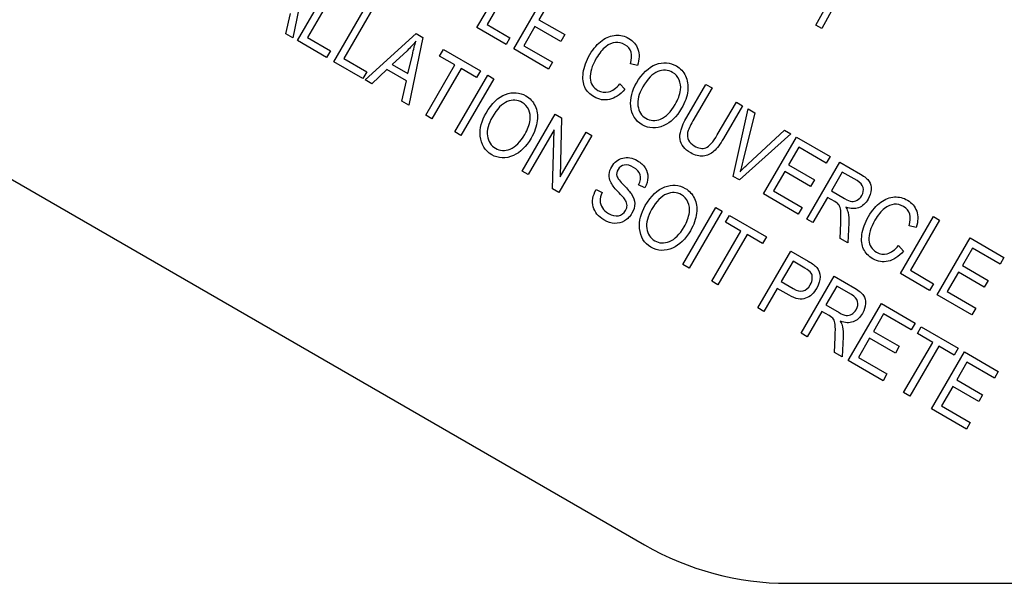
# Model space of a CAD drawing. Units: millimetres. Extents: x -21 to 409, y -32 to 432.
# Drawn here: x 52 to 76, y 325 to 338 of the extents above; entities that cross this region are included whole.
import ezdxf

# ---------------------------------------------------------------- set-up
doc = ezdxf.new("R2010")
doc.units = ezdxf.units.MM
doc.layers.add('(2_2)\xa0407039031_', color=7, linetype='Continuous')
doc.layers.add('Default', color=7, linetype='Continuous')

# ---------------------------------------------------------------- blocks, each defined once
blk = doc.blocks.new('SE')
at = {"layer": '(2_2)\xa0407039031_', "color": 7, "linetype": 'Continuous'}
for p, q in [((31.35, 346.024), (66.946, 325.473)), ((58.704, 339.5), (58.364, 337.842)), ((62.854, 338.098), (63.66, 339.485)), ((63.811, 339.398), (63.1, 338.174)), ((71.12, 338.153), (71.767, 339.327)), ((72.039, 339.475), (71.267, 338.072)), ((58.475, 337.778), (59.281, 339.165)), ((59.431, 339.078), (58.721, 337.854)), ((63.751, 337.577), (64.557, 338.965)), ((59.359, 337.264), (60.165, 338.652)), ((60.316, 338.564), (59.605, 337.341)), ((64.613, 338.714), (64.366, 338.288)), ((58.192, 337.942), (58.303, 338.439)), ((64.366, 338.288), (64.995, 337.923)), ((63.565, 337.685), (62.854, 338.098)), ((63.1, 338.174), (63.66, 337.849)), ((64.271, 338.126), (63.997, 337.653)), ((64.901, 337.76), (64.271, 338.126)), ((71.267, 338.072), (71.12, 338.153)), ((58.364, 337.842), (58.192, 337.942)), ((58.721, 337.854), (59.281, 337.529)), ((60.128, 336.818), (61.371, 337.951)), ((61.533, 337.857), (61.193, 336.199)), ((61.371, 337.951), (61.533, 337.857)), ((63.66, 337.849), (63.565, 337.685)), ((64.995, 337.923), (64.901, 337.76)), ((59.186, 337.365), (58.475, 337.778)), ((61.941, 337.402), (62.036, 337.565)), ((62.036, 337.565), (62.938, 337.041)), ((64.6, 337.084), (63.751, 337.577)), ((63.997, 337.653), (64.695, 337.248)), ((59.281, 337.529), (59.186, 337.365)), ((59.605, 337.341), (60.165, 337.015)), ((61.149, 337.531), (60.787, 337.197)), ((61.172, 336.973), (61.278, 337.426)), ((62.316, 337.184), (61.941, 337.402)), ((60.07, 336.851), (59.359, 337.264)), ((60.787, 337.197), (61.172, 336.973)), ((61.605, 335.96), (62.316, 337.184)), ((62.466, 337.097), (61.755, 335.873)), ((62.843, 336.878), (62.466, 337.097)), ((64.695, 337.248), (64.6, 337.084)), ((66.774, 337.168), (66.602, 337.211)), ((60.165, 337.015), (60.07, 336.851)), ((60.657, 337.073), (60.288, 336.725)), ((61.132, 336.797), (60.657, 337.073)), ((62.313, 335.549), (63.119, 336.936)), ((63.269, 336.849), (62.463, 335.462)), ((62.938, 337.041), (62.843, 336.878)), ((63.119, 336.936), (63.269, 336.849)), ((60.288, 336.725), (60.128, 336.818)), ((61.02, 336.3), (61.132, 336.797)), ((66.34, 336.724), (66.465, 336.589)), ((67.974, 335.908), (68.44, 336.709)), ((68.59, 336.622), (68.125, 335.821)), ((68.44, 336.709), (68.59, 336.622)), ((61.193, 336.199), (61.02, 336.3)), ((68.719, 335.477), (69.184, 336.278)), ((69.335, 336.19), (68.87, 335.388)), ((69.184, 336.278), (69.335, 336.19)), ((61.755, 335.873), (61.605, 335.96)), ((63.959, 334.593), (64.765, 335.981)), ((64.765, 335.981), (64.919, 335.891)), ((64.919, 335.891), (64.885, 334.454)), ((69.108, 334.466), (69.472, 336.11)), ((69.635, 336.015), (69.346, 334.835)), ((69.472, 336.11), (69.635, 336.015)), ((62.463, 335.462), (62.313, 335.549)), ((64.737, 335.599), (64.104, 334.509)), ((64.701, 334.162), (64.737, 335.599)), ((65.661, 335.46), (64.855, 334.072)), ((64.885, 334.454), (65.517, 335.544)), ((65.517, 335.544), (65.661, 335.46)), ((70.513, 335.506), (69.262, 334.377)), ((69.466, 334.765), (70.36, 335.595)), ((69.845, 334.038), (70.651, 335.425)), ((70.36, 335.595), (70.513, 335.506)), ((70.651, 335.425), (71.474, 334.948)), ((70.707, 335.174), (70.46, 334.749)), ((71.379, 334.784), (70.707, 335.174)), ((71.474, 334.948), (71.379, 334.784)), ((70.46, 334.749), (71.089, 334.384)), ((70.902, 333.424), (71.708, 334.812)), ((71.708, 334.812), (72.212, 334.519)), ((64.104, 334.509), (63.959, 334.593)), ((69.262, 334.377), (69.108, 334.466)), ((70.366, 334.586), (70.091, 334.114)), ((70.995, 334.221), (70.366, 334.586)), ((71.769, 334.571), (71.503, 334.112)), ((72.129, 334.362), (71.769, 334.571)), ((66.952, 334.187), (66.8, 334.258)), ((71.089, 334.384), (70.995, 334.221)), ((64.855, 334.072), (64.701, 334.162)), ((65.761, 334.143), (65.912, 334.075)), ((70.694, 333.545), (69.845, 334.038)), ((70.091, 334.114), (70.79, 333.709)), ((71.41, 333.953), (71.052, 333.337)), ((71.584, 333.852), (71.41, 333.953)), ((71.503, 334.112), (71.826, 333.924)), ((67.879, 332.317), (68.685, 333.704)), ((68.835, 333.617), (68.029, 332.229)), ((68.685, 333.704), (68.835, 333.617)), ((68.92, 333.349), (69.015, 333.512)), ((69.015, 333.512), (69.917, 332.988)), ((70.79, 333.709), (70.694, 333.545)), ((73.188, 332.097), (73.994, 333.484)), ((73.994, 333.484), (74.145, 333.397)), ((69.295, 333.131), (68.92, 333.349)), ((71.052, 333.337), (70.902, 333.424)), ((71.716, 332.952), (71.732, 333.328)), ((71.926, 333.335), (71.905, 332.841)), ((73.574, 333.219), (73.402, 333.262)), ((74.145, 333.397), (73.434, 332.173)), ((68.584, 331.907), (69.295, 333.131)), ((69.445, 333.044), (68.734, 331.82)), ((69.822, 332.825), (69.445, 333.044)), ((69.917, 332.988), (69.822, 332.825)), ((71.905, 332.841), (71.716, 332.952)), ((73.14, 332.775), (73.265, 332.64)), ((74.085, 331.576), (74.89, 332.963)), ((74.89, 332.963), (75.713, 332.486)), ((69.706, 331.256), (70.511, 332.643)), ((70.511, 332.643), (70.94, 332.394)), ((74.946, 332.713), (74.699, 332.287)), ((75.618, 332.322), (74.946, 332.713)), ((68.029, 332.229), (67.879, 332.317)), ((70.567, 332.393), (70.279, 331.896)), ((70.858, 332.223), (70.567, 332.393)), ((74.699, 332.287), (75.329, 331.922)), ((75.713, 332.486), (75.618, 332.322)), ((73.899, 331.684), (73.188, 332.097)), ((73.434, 332.173), (73.994, 331.847)), ((74.605, 332.125), (74.33, 331.652)), ((75.234, 331.759), (74.605, 332.125)), ((68.734, 331.82), (68.584, 331.907)), ((70.279, 331.896), (70.573, 331.725)), ((70.765, 330.64), (71.571, 332.028)), ((71.571, 332.028), (72.075, 331.735)), ((73.994, 331.847), (73.899, 331.684)), ((75.329, 331.922), (75.234, 331.759)), ((70.184, 331.733), (69.856, 331.168)), ((70.475, 331.563), (70.184, 331.733)), ((71.632, 331.788), (71.366, 331.328)), ((71.992, 331.579), (71.632, 331.788)), ((74.934, 331.083), (74.085, 331.576)), ((74.33, 331.652), (75.029, 331.247)), ((71.366, 331.328), (71.689, 331.14)), ((71.916, 329.972), (72.722, 331.36)), ((72.722, 331.36), (73.544, 330.882)), ((69.856, 331.168), (69.706, 331.256)), ((71.273, 331.17), (70.915, 330.553)), ((71.447, 331.068), (71.273, 331.17)), ((72.778, 331.109), (72.531, 330.683)), ((73.449, 330.719), (72.778, 331.109)), ((75.029, 331.247), (74.934, 331.083)), ((73.544, 330.882), (73.449, 330.719)), ((70.915, 330.553), (70.765, 330.64)), ((72.531, 330.683), (73.16, 330.318)), ((73.601, 330.631), (73.696, 330.794)), ((73.976, 330.413), (73.601, 330.631)), ((73.696, 330.794), (74.598, 330.27)), ((71.579, 330.168), (71.595, 330.545)), ((71.789, 330.551), (71.768, 330.058)), ((72.436, 330.521), (72.162, 330.048)), ((73.066, 330.155), (72.436, 330.521)), ((73.265, 329.189), (73.976, 330.413)), ((71.768, 330.058), (71.579, 330.168)), ((73.16, 330.318), (73.066, 330.155)), ((74.126, 330.325), (73.415, 329.101)), ((73.948, 328.792), (74.753, 330.18)), ((74.503, 330.106), (74.126, 330.325)), ((74.598, 330.27), (74.503, 330.106)), ((74.753, 330.18), (75.576, 329.702)), ((72.765, 329.479), (71.916, 329.972)), ((72.162, 330.048), (72.86, 329.643)), ((74.809, 329.929), (74.562, 329.504)), ((75.481, 329.539), (74.809, 329.929)), ((72.86, 329.643), (72.765, 329.479)), ((75.576, 329.702), (75.481, 329.539)), ((74.562, 329.504), (75.192, 329.138)), ((73.415, 329.101), (73.265, 329.189)), ((74.468, 329.341), (74.193, 328.869)), ((75.097, 328.975), (74.468, 329.341)), ((75.192, 329.138), (75.097, 328.975)), ((74.797, 328.299), (73.948, 328.792)), ((74.193, 328.869), (74.892, 328.463)), ((74.892, 328.463), (74.797, 328.299)), ((70.446, 324.535), (86.35, 324.535))]:
    blk.add_line(p, q, dxfattribs=at)
blk.add_circle((98.85, 361.036), 31.22, dxfattribs=at)
for centre, radius, start, end in [((98.85, 361.036), 26.302, 271.1926, 268.81), ((70.446, 331.535), 7, 239.9998, 270)]:
    blk.add_arc(centre, radius, start, end, dxfattribs=at)
for points in [[(65.908, 337.783), (66.017, 337.861), (66.128, 337.903), (66.241, 337.91)], [(61.364, 337.761), (61.298, 337.68), (61.226, 337.604), (61.149, 337.531)], [(61.278, 337.426), (61.31, 337.565), (61.338, 337.677), (61.364, 337.761)], [(66.236, 337.733), (66.157, 337.727), (66.078, 337.692), (65.997, 337.63)], [(66.784, 337.566), (66.823, 337.452), (66.82, 337.319), (66.774, 337.168)], [(66.747, 336.741), (66.885, 336.977), (67.043, 337.129), (67.221, 337.196)], [(67.267, 337.023), (67.138, 336.971), (67.016, 336.846), (66.901, 336.647)], [(67.945, 336.916), (67.995, 336.811), (68.013, 336.69), (67.998, 336.554)], [(66.066, 336.528), (66.16, 336.552), (66.251, 336.617), (66.34, 336.724)], [(66.608, 336.18), (66.592, 336.366), (66.639, 336.553), (66.747, 336.741)], [(66.901, 336.647), (66.802, 336.477), (66.762, 336.322), (66.783, 336.184)], [(63.076, 336.009), (63.214, 336.246), (63.371, 336.398), (63.55, 336.465)], [(63.595, 336.291), (63.467, 336.24), (63.345, 336.114), (63.23, 335.916)], [(64.274, 336.185), (64.324, 336.08), (64.342, 335.959), (64.327, 335.823)], [(62.937, 335.449), (62.921, 335.635), (62.967, 335.822), (63.076, 336.009)], [(63.23, 335.916), (63.131, 335.745), (63.091, 335.591), (63.112, 335.453)], [(67.81, 335.368), (67.788, 335.501), (67.842, 335.681), (67.974, 335.908)], [(68.125, 335.821), (68.052, 335.696), (68.009, 335.599), (67.996, 335.532)], [(67.996, 335.532), (67.983, 335.464), (67.991, 335.403), (68.018, 335.348)], [(68.441, 335.165), (68.524, 335.198), (68.617, 335.301), (68.719, 335.477)], [(68.87, 335.388), (68.792, 335.253), (68.714, 335.151), (68.638, 335.08)], [(68.638, 335.08), (68.562, 335.009), (68.475, 334.969), (68.377, 334.959)], [(69.346, 334.835), (69.324, 334.744), (69.299, 334.656), (69.274, 334.573)], [(69.274, 334.573), (69.336, 334.639), (69.4, 334.703), (69.466, 334.765)], [(66.118, 334.326), (66.091, 334.385), (66.08, 334.447), (66.083, 334.511)], [(67.024, 334.441), (67.023, 334.358), (66.999, 334.273), (66.952, 334.187)], [(66.96, 334.67), (67.004, 334.6), (67.026, 334.524), (67.024, 334.441)], [(72.212, 334.519), (72.318, 334.458), (72.388, 334.4), (72.423, 334.344)], [(66.292, 334.098), (66.202, 334.192), (66.145, 334.268), (66.118, 334.326)], [(66.437, 334.25), (66.531, 334.154), (66.595, 334.081), (66.627, 334.033)], [(66.963, 333.752), (67.1, 333.989), (67.258, 334.14), (67.436, 334.207)], [(72.423, 334.344), (72.459, 334.289), (72.475, 334.222), (72.472, 334.144)], [(65.691, 333.723), (65.657, 333.857), (65.68, 333.997), (65.761, 334.143)], [(66.479, 333.879), (66.454, 333.92), (66.391, 333.993), (66.292, 334.098)], [(66.627, 334.033), (66.676, 333.956), (66.701, 333.88), (66.703, 333.801)], [(67.482, 334.034), (67.354, 333.982), (67.232, 333.857), (67.117, 333.659)], [(72.708, 333.834), (72.817, 333.912), (72.928, 333.954), (73.041, 333.962)], [(66.517, 333.756), (66.516, 333.797), (66.504, 333.838), (66.479, 333.879)], [(66.824, 333.191), (66.808, 333.378), (66.854, 333.565), (66.963, 333.752)], [(68.161, 333.927), (68.211, 333.823), (68.228, 333.702), (68.214, 333.566)], [(71.826, 333.924), (71.897, 333.883), (71.956, 333.86), (72.002, 333.856)], [(71.858, 333.713), (71.886, 333.663), (71.903, 333.619), (71.91, 333.58)], [(72.002, 333.856), (72.049, 333.852), (72.093, 333.862), (72.136, 333.886)], [(73.036, 333.785), (72.957, 333.778), (72.878, 333.743), (72.797, 333.681)], [(67.117, 333.659), (67.018, 333.488), (66.978, 333.333), (66.999, 333.195)], [(71.732, 333.328), (71.739, 333.475), (71.739, 333.577), (71.732, 333.633)], [(71.91, 333.58), (71.925, 333.501), (71.93, 333.42), (71.926, 333.335)], [(73.584, 333.617), (73.623, 333.503), (73.62, 333.37), (73.574, 333.219)], [(66.454, 333.379), (66.379, 333.335), (66.299, 333.315), (66.215, 333.318)], [(72.866, 332.579), (72.96, 332.603), (73.051, 332.668), (73.14, 332.775)], [(70.94, 332.394), (71.041, 332.336), (71.11, 332.284), (71.148, 332.238)], [(71.008, 332.107), (70.987, 332.139), (70.936, 332.177), (70.858, 332.223)], [(71.038, 331.982), (71.04, 332.033), (71.03, 332.075), (71.008, 332.107)], [(70.874, 331.49), (70.765, 331.448), (70.632, 331.472), (70.475, 331.563)], [(72.075, 331.735), (72.181, 331.674), (72.251, 331.616), (72.286, 331.561)], [(72.286, 331.561), (72.322, 331.506), (72.338, 331.439), (72.335, 331.36)], [(71.689, 331.14), (71.76, 331.099), (71.819, 331.077), (71.865, 331.072)], [(71.865, 331.072), (71.912, 331.068), (71.956, 331.078), (71.999, 331.102)], [(71.595, 330.545), (71.602, 330.691), (71.602, 330.793), (71.595, 330.85)], [(71.721, 330.93), (71.749, 330.88), (71.766, 330.835), (71.773, 330.797)], [(71.773, 330.797), (71.788, 330.718), (71.793, 330.636), (71.789, 330.551)]]:
    blk.add_open_spline(points, degree=3, dxfattribs=at)
for points, knots in [([(66.241, 337.91), (66.353, 337.917), (66.46, 337.891), (66.67, 337.769), (66.745, 337.68), (66.784, 337.566)], [0, 0, 0, 0, 0.47646, 0.47646, 1, 1, 1, 1]), ([(65.449, 336.993), (65.468, 337.134), (65.522, 337.283), (65.7, 337.59), (65.799, 337.705), (65.908, 337.783)], [0, 0, 0, 0, 0.503218, 0.503218, 1, 1, 1, 1]), ([(65.997, 337.63), (65.917, 337.566), (65.84, 337.472), (65.656, 337.157), (65.607, 336.995), (65.619, 336.861)], [0, 0, 0, 0, 0.397243, 0.397243, 1, 1, 1, 1]), ([(66.602, 337.211), (66.664, 337.434), (66.618, 337.589), (66.391, 337.721), (66.314, 337.74), (66.236, 337.733)], [0, 0, 0, 0, 0.668403, 0.668403, 1, 1, 1, 1]), ([(67.221, 337.196), (67.399, 337.262), (67.565, 337.251), (67.821, 337.102), (67.896, 337.021), (67.945, 336.916)], [0, 0, 0, 0, 0.608359, 0.608359, 1, 1, 1, 1]), ([(67.821, 336.573), (67.833, 336.662), (67.822, 336.745), (67.753, 336.901), (67.701, 336.961), (67.516, 337.068), (67.395, 337.075), (67.267, 337.023)], [0, 0, 0, 0, 0.277519, 0.277519, 0.555039, 0.555039, 1, 1, 1, 1]), ([(66.465, 336.589), (66.341, 336.453), (66.215, 336.371), (65.959, 336.314), (65.834, 336.335), (65.609, 336.466), (65.534, 336.544), (65.444, 336.734), (65.431, 336.852), (65.449, 336.993)], [0, 0, 0, 0, 0.266257, 0.266257, 0.532513, 0.532513, 0.766257, 0.766257, 1, 1, 1, 1]), ([(65.619, 336.861), (65.631, 336.727), (65.692, 336.628), (65.885, 336.516), (65.973, 336.504), (66.066, 336.528)], [0, 0, 0, 0, 0.57582, 0.57582, 1, 1, 1, 1]), ([(63.55, 336.465), (63.727, 336.531), (63.894, 336.519), (64.15, 336.371), (64.225, 336.289), (64.274, 336.185)], [0, 0, 0, 0, 0.608359, 0.608359, 1, 1, 1, 1]), ([(67.337, 335.864), (67.467, 335.916), (67.585, 336.034), (67.762, 336.339), (67.805, 336.456), (67.821, 336.573)], [0, 0, 0, 0, 0.608583, 0.608583, 1, 1, 1, 1]), ([(67.998, 336.554), (67.984, 336.418), (67.933, 336.275), (67.727, 335.92), (67.583, 335.779), (67.414, 335.704)], [0, 0, 0, 0, 0.420935, 0.420935, 1, 1, 1, 1]), ([(64.15, 335.842), (64.162, 335.931), (64.151, 336.014), (64.082, 336.17), (64.029, 336.229), (63.845, 336.336), (63.724, 336.343), (63.595, 336.291)], [0, 0, 0, 0, 0.277519, 0.277519, 0.555039, 0.555039, 1, 1, 1, 1]), ([(67.414, 335.704), (67.228, 335.621), (67.052, 335.628), (66.718, 335.822), (66.625, 335.974), (66.608, 336.18)], [0, 0, 0, 0, 0.498225, 0.498225, 1, 1, 1, 1]), ([(66.783, 336.184), (66.804, 336.046), (66.868, 335.945), (67.086, 335.818), (67.207, 335.812), (67.337, 335.864)], [0, 0, 0, 0, 0.494565, 0.494565, 1, 1, 1, 1]), ([(63.666, 335.133), (63.796, 335.185), (63.914, 335.303), (64.091, 335.607), (64.134, 335.725), (64.15, 335.842)], [0, 0, 0, 0, 0.608583, 0.608583, 1, 1, 1, 1]), ([(64.327, 335.823), (64.312, 335.687), (64.262, 335.544), (64.055, 335.188), (63.912, 335.048), (63.743, 334.973)], [0, 0, 0, 0, 0.420935, 0.420935, 1, 1, 1, 1]), ([(63.743, 334.973), (63.557, 334.89), (63.381, 334.897), (63.047, 335.091), (62.954, 335.243), (62.937, 335.449)], [0, 0, 0, 0, 0.498225, 0.498225, 1, 1, 1, 1]), ([(63.112, 335.453), (63.132, 335.314), (63.197, 335.214), (63.415, 335.087), (63.536, 335.081), (63.666, 335.133)], [0, 0, 0, 0, 0.494565, 0.494565, 1, 1, 1, 1]), ([(68.377, 334.959), (68.279, 334.949), (68.177, 334.975), (67.92, 335.124), (67.833, 335.234), (67.81, 335.368)], [0, 0, 0, 0, 0.416025, 0.416025, 1, 1, 1, 1]), ([(68.018, 335.348), (68.046, 335.293), (68.091, 335.247), (68.262, 335.147), (68.357, 335.132), (68.441, 335.165)], [0, 0, 0, 0, 0.371824, 0.371824, 1, 1, 1, 1]), ([(66.083, 334.511), (66.087, 334.575), (66.107, 334.638), (66.208, 334.813), (66.298, 334.884), (66.412, 334.913)], [0, 0, 0, 0, 0.357466, 0.357466, 1, 1, 1, 1]), ([(66.412, 334.913), (66.526, 334.942), (66.644, 334.921), (66.852, 334.8), (66.916, 334.741), (66.96, 334.67)], [0, 0, 0, 0, 0.593511, 0.593511, 1, 1, 1, 1]), ([(66.45, 334.741), (66.383, 334.729), (66.332, 334.692), (66.264, 334.576), (66.255, 334.523), (66.285, 334.423), (66.341, 334.349), (66.437, 334.25)], [0, 0, 0, 0, 0.350114, 0.350114, 0.675057, 0.675057, 1, 1, 1, 1]), ([(66.8, 334.258), (66.845, 334.353), (66.857, 334.436), (66.815, 334.576), (66.762, 334.636), (66.593, 334.734), (66.517, 334.753), (66.45, 334.741)], [0, 0, 0, 0, 0.33125, 0.33125, 0.6625, 0.6625, 1, 1, 1, 1]), ([(67.436, 334.207), (67.614, 334.274), (67.781, 334.262), (68.036, 334.114), (68.111, 334.032), (68.161, 333.927)], [0, 0, 0, 0, 0.608359, 0.608359, 1, 1, 1, 1]), ([(72.136, 333.886), (72.179, 333.91), (72.214, 333.947), (72.283, 334.065), (72.295, 334.132), (72.259, 334.26), (72.21, 334.316), (72.129, 334.362)], [0, 0, 0, 0, 0.256303, 0.256303, 0.628151, 0.628151, 1, 1, 1, 1]), ([(65.912, 334.075), (65.875, 333.995), (65.857, 333.925), (65.861, 333.809), (65.88, 333.752), (65.915, 333.698)], [0, 0, 0, 0, 0.5, 0.5, 1, 1, 1, 1]), ([(68.037, 333.585), (68.049, 333.673), (68.038, 333.757), (67.968, 333.913), (67.916, 333.972), (67.732, 334.079), (67.61, 334.086), (67.482, 334.034)], [0, 0, 0, 0, 0.277519, 0.277519, 0.555039, 0.555039, 1, 1, 1, 1]), ([(72.472, 334.144), (72.469, 334.065), (72.444, 333.986), (72.337, 333.801), (72.261, 333.732), (72.076, 333.666), (71.972, 333.67), (71.858, 333.713)], [0, 0, 0, 0, 0.274966, 0.274966, 0.637483, 0.637483, 1, 1, 1, 1]), ([(73.041, 333.962), (73.153, 333.968), (73.26, 333.942), (73.47, 333.82), (73.544, 333.731), (73.584, 333.617)], [0, 0, 0, 0, 0.47646, 0.47646, 1, 1, 1, 1]), ([(66.215, 333.318), (66.132, 333.321), (66.045, 333.349), (65.814, 333.483), (65.726, 333.591), (65.691, 333.723)], [0, 0, 0, 0, 0.392123, 0.392123, 1, 1, 1, 1]), ([(66.308, 333.506), (66.383, 333.521), (66.44, 333.563), (66.505, 333.674), (66.517, 333.716), (66.517, 333.756)], [0, 0, 0, 0, 0.633452, 0.633452, 1, 1, 1, 1]), ([(66.703, 333.801), (66.705, 333.723), (66.682, 333.644), (66.59, 333.484), (66.529, 333.423), (66.454, 333.379)], [0, 0, 0, 0, 0.501241, 0.501241, 1, 1, 1, 1]), ([(71.732, 333.633), (71.725, 333.69), (71.711, 333.733), (71.67, 333.793), (71.635, 333.822), (71.584, 333.852)], [0, 0, 0, 0, 0.5, 0.5, 1, 1, 1, 1]), ([(72.249, 333.044), (72.268, 333.186), (72.321, 333.334), (72.5, 333.641), (72.599, 333.756), (72.708, 333.834)], [0, 0, 0, 0, 0.503218, 0.503218, 1, 1, 1, 1]), ([(73.402, 333.262), (73.464, 333.485), (73.418, 333.64), (73.19, 333.772), (73.114, 333.791), (73.036, 333.785)], [0, 0, 0, 0, 0.668403, 0.668403, 1, 1, 1, 1]), ([(65.915, 333.698), (65.95, 333.643), (65.998, 333.597), (66.15, 333.509), (66.233, 333.491), (66.308, 333.506)], [0, 0, 0, 0, 0.411458, 0.411458, 1, 1, 1, 1]), ([(67.552, 332.876), (67.682, 332.928), (67.801, 333.046), (67.978, 333.35), (68.021, 333.468), (68.037, 333.585)], [0, 0, 0, 0, 0.608583, 0.608583, 1, 1, 1, 1]), ([(68.214, 333.566), (68.199, 333.429), (68.148, 333.286), (67.942, 332.931), (67.798, 332.791), (67.63, 332.716)], [0, 0, 0, 0, 0.420935, 0.420935, 1, 1, 1, 1]), ([(72.797, 333.681), (72.716, 333.618), (72.64, 333.524), (72.456, 333.208), (72.407, 333.046), (72.418, 332.912)], [0, 0, 0, 0, 0.397243, 0.397243, 1, 1, 1, 1]), ([(67.63, 332.716), (67.444, 332.633), (67.268, 332.64), (66.933, 332.834), (66.841, 332.986), (66.824, 333.191)], [0, 0, 0, 0, 0.498225, 0.498225, 1, 1, 1, 1]), ([(66.999, 333.195), (67.019, 333.057), (67.084, 332.957), (67.302, 332.83), (67.422, 332.824), (67.552, 332.876)], [0, 0, 0, 0, 0.494565, 0.494565, 1, 1, 1, 1]), ([(73.265, 332.64), (73.141, 332.504), (73.015, 332.422), (72.759, 332.366), (72.634, 332.386), (72.409, 332.517), (72.334, 332.595), (72.244, 332.785), (72.231, 332.903), (72.249, 333.044)], [0, 0, 0, 0, 0.266257, 0.266257, 0.532513, 0.532513, 0.766257, 0.766257, 1, 1, 1, 1]), ([(72.418, 332.912), (72.431, 332.778), (72.492, 332.679), (72.685, 332.567), (72.773, 332.555), (72.866, 332.579)], [0, 0, 0, 0, 0.57582, 0.57582, 1, 1, 1, 1]), ([(71.148, 332.238), (71.2, 332.176), (71.227, 332.101), (71.229, 331.926), (71.202, 331.835), (71.075, 331.615), (70.984, 331.531), (70.874, 331.49)], [0, 0, 0, 0, 0.301008, 0.301008, 0.602015, 0.602015, 1, 1, 1, 1]), ([(70.573, 331.725), (70.666, 331.672), (70.746, 331.653), (70.88, 331.687), (70.939, 331.738), (71.02, 331.877), (71.036, 331.93), (71.038, 331.982)], [0, 0, 0, 0, 0.378092, 0.378092, 0.756184, 0.756184, 1, 1, 1, 1]), ([(71.999, 331.102), (72.042, 331.127), (72.077, 331.163), (72.146, 331.281), (72.158, 331.349), (72.122, 331.476), (72.073, 331.532), (71.992, 331.579)], [0, 0, 0, 0, 0.256303, 0.256303, 0.628151, 0.628151, 1, 1, 1, 1]), ([(72.335, 331.36), (72.332, 331.281), (72.307, 331.202), (72.2, 331.017), (72.124, 330.948), (71.939, 330.882), (71.835, 330.887), (71.721, 330.93)], [0, 0, 0, 0, 0.274966, 0.274966, 0.637483, 0.637483, 1, 1, 1, 1]), ([(71.595, 330.85), (71.588, 330.906), (71.574, 330.95), (71.533, 331.009), (71.498, 331.039), (71.447, 331.068)], [0, 0, 0, 0, 0.5, 0.5, 1, 1, 1, 1])]:
    blk.add_open_spline(points, degree=3, knots=knots, dxfattribs=at)

msp = doc.modelspace()

# ---------------------------------------------------------------- block references
at = {"layer": 'Default'}
msp.add_blockref('SE', (0, 0), dxfattribs=at)

doc.saveas('drawing.dxf')
